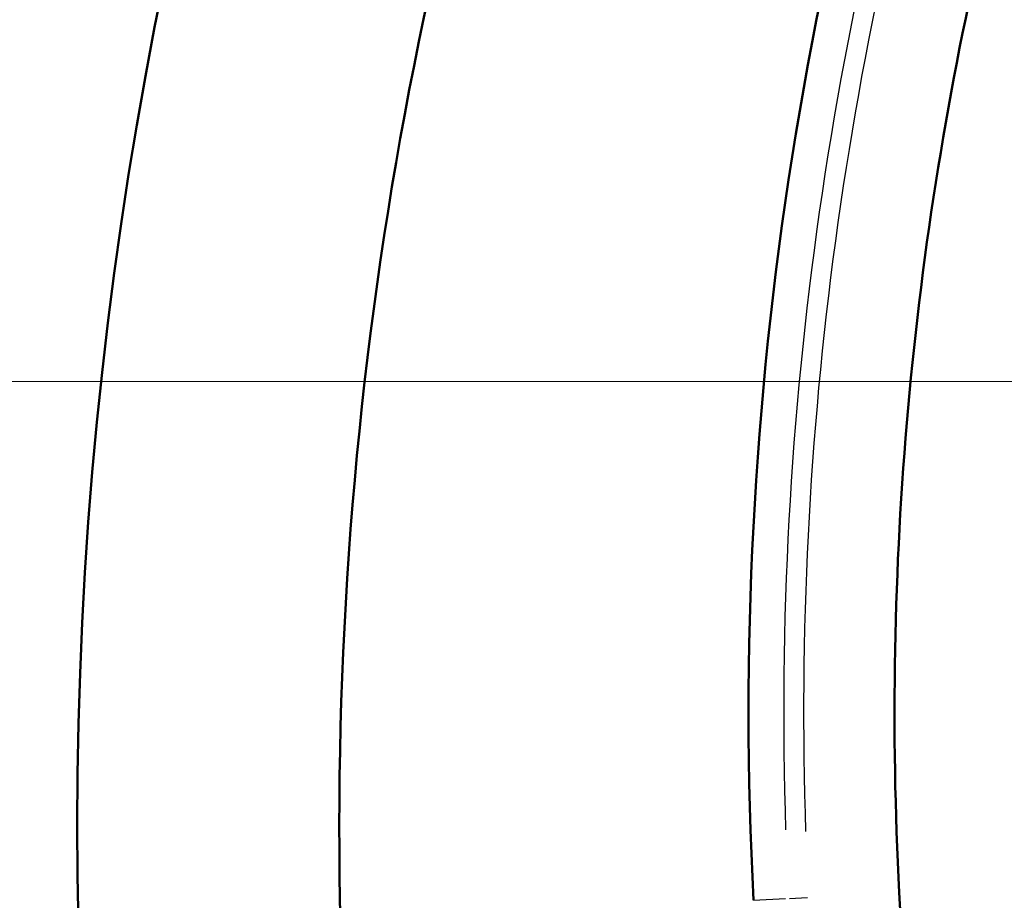
# Model space of a CAD drawing. Units: millimetres. Extents: x 0 to 2103, y 0 to 1485.
# Drawn here: x 1167 to 1215, y 822 to 865 of the extents above; entities that cross this region are included whole.
import ezdxf

# ---------------------------------------------------------------- set-up
doc = ezdxf.new("R2010")
doc.units = ezdxf.units.MM
doc.header["$LTSCALE"] = 2.5
for name, color, linetype, lineweight in [('Dimension (ANSI)', 7, 'Continuous', 20), ('Visible (ANSI)', 7, 'Continuous', 50), ('Visible Narrow (ANSI)', 7, 'Continuous', 25)]:
    doc.layers.add(name, color=color, linetype=linetype, lineweight=lineweight)
doc.styles.add('Dimension text', font='tahoma.ttf')
doc.dimstyles.new('Eclipse - mm', dxfattribs={"dimscale": 2.5, "dimtxt": 4, "dimasz": 5, "dimexe": 3.2, "dimexo": 1.6002, "dimgap": 0.8, "dimtad": 0, "dimtih": 1, "dimtoh": 1, "dimrnd": 1e-08, "dimzin": 0, "dimdsep": 46, "dimtxsty": 'Dimension text', "dimcen": 0.09, "dimdle": 10, "dimclrd": 256, "dimclre": 256, "dimclrt": 256, "dimadec": 1, "dimazin": 0, "dimtol": 1, "dimtfac": 1, "dimtdec": 0, "dimtofl": 0, "dimtmove": 0, "dimatfit": 3, "dimfxl": 1, "dimtolj": 1, "dimtzin": 0, "dimlwd": -1, "dimlwe": -1, "dimarcsym": 0})

# ---------------------------------------------------------------- blocks, each defined once
blk = doc.blocks.new('*D18')
at = {"layer": 'Defpoints', "color": 0}
for p in [(1141.737, 846.94), (1223.434, 846.94), (1419.705, 554.764)]:
    blk.add_point(p, dxfattribs=at)
at = {"layer": 'Dimension (ANSI)'}
for p, q in [((1219.433, 846.94), (1133.737, 846.94)), ((1141.737, 834.44), (1141.737, 708.033)), ((1141.737, 567.264), (1141.737, 693.671)), ((1415.704, 554.764), (1133.737, 554.764))]:
    blk.add_line(p, q, dxfattribs=at)
for points in [[(1139.654, 834.44), (1143.821, 834.44), (1141.737, 846.94)], [(1139.654, 567.264), (1143.821, 567.264), (1141.737, 554.764)]]:
    blk.add_solid(points, dxfattribs=at)
at = {"layer": 'Dimension (ANSI)', "insert": (1141.737, 700.852), "char_height": 10, "attachment_point": 5, "style": 'Dimension text'}
blk.add_mtext('\\A1; "CC"', dxfattribs=at)
blk = doc.blocks.new('*D19')
at = {"layer": 'Defpoints', "color": 0}
for p in [(1090.9, 1028.464), (1373.505, 1028.464), (1419.705, 554.764)]:
    blk.add_point(p, dxfattribs=at)
at = {"layer": 'Dimension (ANSI)'}
for p, q in [((1369.504, 1028.464), (1082.9, 1028.464)), ((1090.9, 1015.964), (1090.9, 798.614)), ((1090.9, 567.264), (1090.9, 784.614)), ((1415.704, 554.764), (1082.9, 554.764))]:
    blk.add_line(p, q, dxfattribs=at)
for points in [[(1088.817, 1015.964), (1092.983, 1015.964), (1090.9, 1028.464)], [(1088.817, 567.264), (1092.983, 567.264), (1090.9, 554.764)]]:
    blk.add_solid(points, dxfattribs=at)
at = {"layer": 'Dimension (ANSI)', "insert": (1090.9, 791.614), "char_height": 10, "attachment_point": 5, "style": 'Dimension text'}
blk.add_mtext('\\A1; "DD"', dxfattribs=at)

msp = doc.modelspace()

# ---------------------------------------------------------------- linework, layer by layer
at = {"layer": 'Visible (ANSI)'}
for centre, radius, start, end in [((1373.505, 825.264), 203.2, 105.84593, 194.15407), ((1373.505, 825.264), 190.5, 146.65337, 193.08979), ((1376.765, 830.818), 173.851, 159.08488, 183.0085), ((1376.765, 830.818), 166.751, 166.78479, 183.0085), ((1369.809, 830.452), 159.786, 183.0085, 228.12823)]:
    msp.add_arc(centre, radius, start, end, dxfattribs=at)
at = {"layer": 'Visible Narrow (ANSI)'}
for p, q in [((1203.158, 821.693), (1204.713, 821.775)), ((1204.905, 821.785), (1205.778, 821.831))]:
    msp.add_line(p, q, dxfattribs=at)
for radius, start, end in [(172.144, 161.8405, 181.8944), (171.174, 162.6439, 181.93668)]:
    msp.add_arc((1376.765, 830.818), radius, start, end, dxfattribs=at)

# ---------------------------------------------------------------- dimensions: what is measured, and where the dimension line sits
at = {"layer": 'Dimension (ANSI)'}
for base, p2, text, picture, middle in [((1090.9, 1028.464), (1373.505, 1028.464), ' "DD"', '*D19', (1090.9, 791.614)), ((1141.737, 846.94), (1223.434, 846.94), ' "CC"', '*D18', (1141.737, 700.852))]:
    dim = msp.add_linear_dim(base=base, p1=(1419.705, 554.764), p2=p2, angle=90, text=text, dimstyle='Eclipse - mm', override={"dimdec": 2, "dimtp": 1, "dimtm": 0, "dimtdec": 0, "dimatfit": 2}, dxfattribs=at)
    dim.commit()
    dim.dimension.update_dxf_attribs({"geometry": picture, "text_midpoint": middle, "dimtype": 160})

doc.saveas('drawing.dxf')
